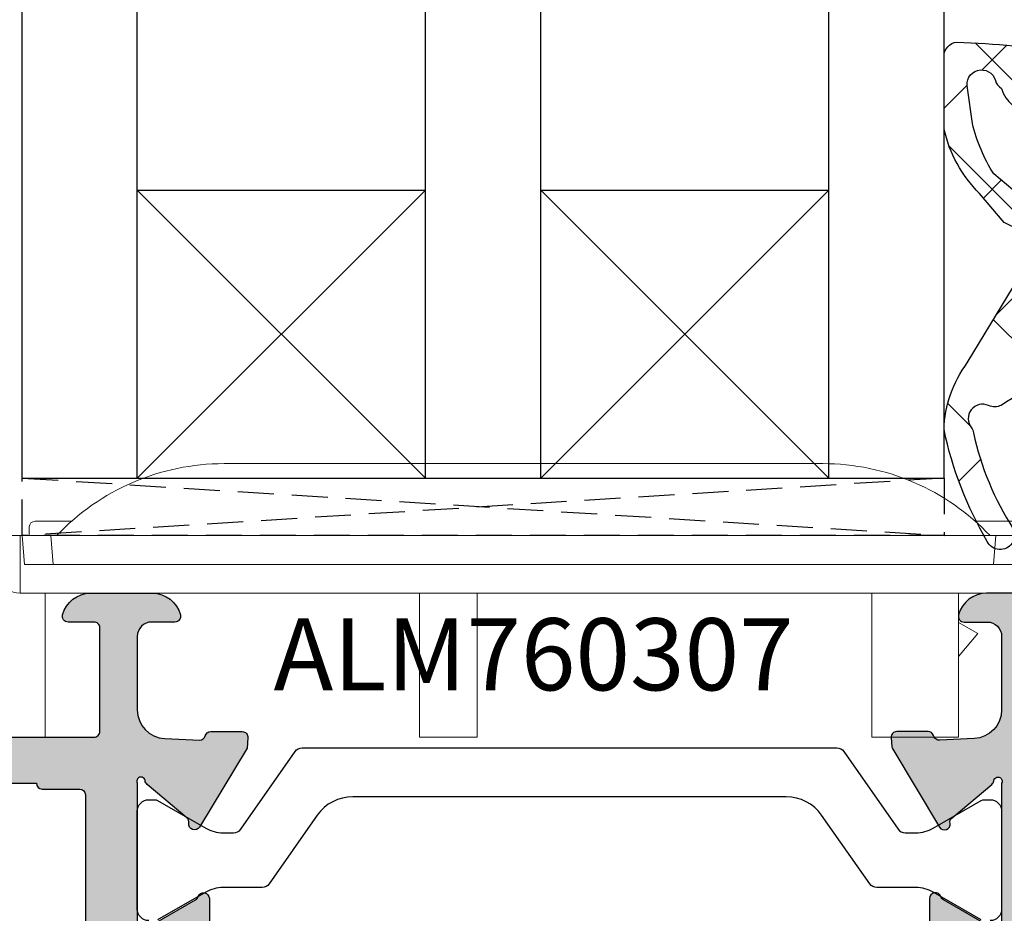
# Model space of a CAD drawing. Units: millimetres. Extents: x -5388011 to -5375109, y 3035108 to 3040822.
# Drawn here: x -5386415 to -5386381, y 3036402 to 3036433 of the extents above; entities that cross this region are included whole.
import ezdxf

# ---------------------------------------------------------------- set-up
doc = ezdxf.new("R2010")
doc.units = ezdxf.units.MM
doc.linetypes.add('HIDDEN', pattern=[0.375, 0.25, -0.125])
doc.layers.add('!СК-размеры', color=3, linetype='Continuous', lineweight=15)
for name, color, linetype in [('AL_CONT', 50, 'Continuous'), ('DIM_1', 252, 'Continuous'), ('DIM_2', 253, 'Continuous'), ('GL_CONT', 90, 'Continuous'), ('GM_CONT', 241, 'Continuous'), ('GM_HATCH', 244, 'Continuous'), ('PL_CONT', 210, 'Continuous'), ('PL_EDGE', 201, 'Continuous'), ('PL_TEXT', 220, 'Continuous')]:
    doc.layers.add(name, color=color, linetype=linetype)
doc.styles.add('ARIAL', font='arial.ttf')
doc.styles.add('TEXT', font='arial.ttf')
doc.dimstyles.new('MBP_DIM2', dxfattribs={"dimscale": 0, "dimtxt": 3, "dimasz": 3, "dimexe": 1, "dimexo": 0, "dimgap": 0.5, "dimtad": 0, "dimdec": 1, "dimlfac": -1, "dimzin": 9, "dimdsep": 46, "dimtxsty": 'ARIAL', "dimcen": -1, "dimclrd": 256, "dimclre": 256, "dimclrt": 80, "dimadec": 0, "dimazin": 0, "dimtfac": 0.7, "dimtdec": 1, "dimtmove": 1, "dimatfit": 2, "dimfxl": 1, "dimtolj": 1, "dimtzin": 9, "dimarcsym": 0})

# ---------------------------------------------------------------- blocks, each defined once
blk = doc.blocks.new('A$C5A332637')
at = {"layer": 'GM_HATCH'}
h = blk.add_hatch(dxfattribs=at)
h.set_pattern_fill('ANSI37', color=256, style=0)
h.set_pattern_definition([(45, (59.99999839534916, -57.65670118308172), (-2.245064030267288, 2.245064030267288), []), (135, (59.99999839534916, -57.65670118308172), (-2.245064030267288, -2.245064030267288), [])])
edge = h.paths.add_edge_path()
edge.add_line((-1.499712555868506, 1.999317919589238), (-1.439638307212043, 0.6301486664396307))
edge.add_arc((-1.139926532129131, 0.6432989469182431), 0.3000001299999988, 182.5123224663066, 278.3908386199996)
edge.add_line((-1.096149059429614, 0.3465101147764997), (-0.3437762398244431, 0.4574866519018101))
edge.add_arc((-0.2999998121291014, 0.16069778691827), 0.3000000099999723, 7.629995423030778e-06, 98.39064026000278, ccw=False)
edge.add_line((1.978708681349417e-07, 0.1606978268688337), (-2.482129126235577e-06, -2.015823523081771))
edge.add_arc((-0.300002672129132, -2.015823523081764), 0.3000001900000058, 289.9999487123255, 359.99999999999864, ccw=False)
edge.add_line((-0.1973968164943969, -2.297731579705733), (-1.202607744271994, -2.663597283983187))
edge.add_arc((-1.100001986702978, -2.945505174106344), 0.3000000000000034, 109.999941988633, 224.0723488798058)
edge.add_line((-1.31554060583931, -3.15417501778483), (-0.2293360212697166, -4.276134147722033))
edge.add_arc((14.64445827004182, 6.479615242569622), 18.35526904098687, 215.8719786003607, 238.3735830257338)
edge.add_arc((5.243658555437108, -8.702764184229125), 0.5000000000000072, 243.3448654315159, 294.706069069717)
edge.add_arc((5.661621860848719, -9.611228093985225), 0.4999999999999616, -39.595829105164626, 114.70606906971511, ccw=False)
edge.add_arc((6.278069574891795, -10.12112241230133), 0.3000000000000187, 140.4041708948458, 175.7674121611429)
edge.add_arc((-4.086444130702397, -7.899191957980797), 10.30291110763713, 327.4752969716035, 347.67179177848413, ccw=False)
edge.add_arc((5.050541266088295, -13.65666214308177), 0.5000000000000037, 154.1543458216825, 334.1684339402819)
edge.add_arc((-5.548833810434594, -7.379497470425598), 12.81697905600918, 329.5522849231188, 348.259374692599)
edge.add_arc((2.887128044584394, -10.12424865346917), 4.115142555168918, 1.904096136741021, 36.58007514136074)
edge.add_line((6.191689433893536, -7.67184732545423), (4.386447646396938, -4.693079241082238))
edge.add_line((4.386447646396938, -4.693079241082238), (4.38644711042523, -4.693079582975308))
edge.add_arc((4.043956496396923, -5.057359941082261), 0.5000000000000167, 46.76586914000032, 104.6929931599982)
edge.add_line((3.917136669814234, -4.573710551973214), (3.917134828660728, -4.573710414888801))
edge.add_arc((3.790313456396923, -4.090061431082226), 0.5000000000000068, 149.8279918141011, 284.6931762700023, ccw=False)
edge.add_line((3.358053231969969, -3.838762608207212), (3.540187305188063, -3.523297070829976))
edge.add_arc((3.799994940483451, -3.673297046304036), 0.3, 115.71893907594361, 150.0000054087436, ccw=False)
edge.add_line((3.669807867120888, -3.403016958378025), (4.848659688905521, -2.835193890892974))
edge.add_arc((4.632816056397516, -2.384182221082945), 0.4999999999990812, 295.5746859611638, 304.6502042344226)
edge.add_line((4.917098447939345, -2.795501466752704), (5.770777429109152, -1.790456973157582))
edge.add_arc((2.564418177166949, 1.424229485781801), 4.540368782577423, 314.9256953508703, 347.6664574675912)
edge.add_line((6.999998395349245, 0.4543960929387296), (6.999998395349245, 2.966844340215069))
edge.add_arc((6.499998395349245, 2.966844340215061), 0.5, 8.142219984546603e-13, 83.47526738661722)
edge.add_arc((7.991716552338616, -33.22003408832965), 36.71169267005786, 92.24001608862889, 104.6324045681592)
edge.add_arc((-1.200000910660641, 2.012468194369411), 0.3000000000000004, 105.9155994432482, 182.5123224663091)
edge = h.paths.add_edge_path(flags=16)
edge.add_line((3.199996686396965, 0.2042335881393242), (3.199996686396936, -1.149989411236042))
edge.add_arc((3.999995926396949, -1.148879456545828), 0.8000000100000073, 180.0794946735109, 299.4184447030144)
edge.add_line((4.392943283323156, -1.845724052337978), (5.2717561669727, -1.113442842196712))
edge.add_arc((0.4405958761077144, 1.965583414407668), 5.728918959532403, 327.4895600580752, 346.6206135728148)
edge.add_line((6.014027347754968, 0.6399235501356344), (6.18198197773183, 1.868402507612977))
edge.add_arc((5.699019997177402, 1.997812526465104), 0.4999992276397673, 344.999917406642, 524.0065924579235)
edge.add_arc((4.737727335206159, 2.273339064788331), 0.4999999999999993, 302.4618534601187, 344.00659245792303, ccw=False)
edge.add_arc((3.850021767520374, 2.203610306195266), 1.208517684297548, 276.5742241004961, 343.0590182484206, ccw=False)
edge.add_arc((3.99999592639697, 0.2031236334513196), 0.80000001, 90.83158230817517, 179.9205053266473)
at = {"layer": 'GM_CONT'}
for points in [[(-1.499712555868506, 1.999317919589238), (-1.439638307212043, 0.6301486664396307, 0.444593686160705), (-1.096149059429614, 0.3465101147764997), (-0.3437762398244431, 0.4574866519018101, -0.4577863065395868), (1.978708681349417e-07, 0.1606978268688337), (-2.482129126235577e-06, -2.015823523081771, -0.3152990349108717), (-0.1973968164943969, -2.297731579705733), (-1.202607744271994, -2.663597283983187, 0.5433648423192069), (-1.31554060583931, -3.15417501778483), (-0.2293360212697166, -4.276134147722033, 0.09849847189835047), (5.019348901979846, -9.149625660937389, 0.2279342344743467), (5.452640208142931, -9.156996139107193, -0.7975889198527992), (6.046901682125601, -9.929912042932798, 0.1555376041281058), (5.978887776716313, -10.09898078543025, -0.08835266142287522), (4.600555422768231, -13.43868796843822, 1.000122949585482), (5.500580692178922, -13.87452566679335, 0.08180684177751515), (6.999998395349287, -9.98751633409573, 0.1524677339118891), (6.191689433893536, -7.67184732545423), (4.386447646396938, -4.693079241082238), (4.38644711042523, -4.693079582975308, 0.2582783632206113), (3.917136669814234, -4.573710551973214), (3.917134828660728, -4.573710414888801, -0.6673280994426387), (3.358053231969969, -3.838762608207212), (3.540187305188063, -3.523297070829976, -0.1507050070557175), (3.669807867120888, -3.403016958378025), (4.848659688905521, -2.835193890892974, 0.03962013059039265), (4.917098447939345, -2.795501466752704), (5.770777429109152, -1.790456973157582, 0.1438383698043266), (6.999998395349245, 0.4543960929387296), (6.999998395349245, 2.966844340215069, 0.3812393863006343), (6.556814442316998, 3.463605788806802, 0.05412475521102558), (-1.282267226802894, 2.30096819996453, 0.3472426266678265)], [(3.199996686396965, 0.2042335881393242), (3.199996686396936, -1.149989411236042, 0.5735108195212022), (4.392943283323156, -1.845724052337978), (5.2717561669727, -1.113442842196712, 0.08366939671959334), (6.014027347754968, 0.6399235501356344), (6.18198197773183, 1.868402507612977, 0.9913689591434273), (5.218374037424176, 2.135575689223764, -0.183285111856439), (5.006096322133509, 1.851464572959792, -0.2985158572974491), (3.988385254473521, 1.003039384201038, 0.4095638133990382)]]:
    blk.add_lwpolyline(points, format="xyb", close=True, dxfattribs=at)
blk = doc.blocks.new('770207')
at = {"color": 7, "ltscale": 0.6, "xscale": -1}
blk.add_blockref('A$C5A332637', (-1.699999999999818, -2.043298816918234), dxfattribs=at)
blk = doc.blocks.new('*D1563')
at = {"layer": 'Defpoints', "color": 0, "transparency": 16777216}
for p in [(-5386376.375979195, 3036455.607265721), (-5386383.375977392, 3036449.433245032), (-5386376.375979195, 3036429.174091916)]:
    blk.add_point(p, dxfattribs=at)
at = {"layer": 'DIM_1', "lineweight": -2, "transparency": 16777216}
for p, q in [((-5386383.375977392, 3036449.433245032), (-5386383.375977392, 3036456.607265721)), ((-5386376.375979195, 3036429.174091916), (-5386376.375979195, 3036456.607265721)), ((-5386386.375977392, 3036455.607265721), (-5386389.375977392, 3036455.607265721)), ((-5386383.375977392, 3036455.607265721), (-5386376.375979195, 3036455.607265721)), ((-5386373.375979195, 3036455.607265721), (-5386370.375979195, 3036455.607265721))]:
    blk.add_line(p, q, dxfattribs=at)
at = {"layer": 'DIM_1', "transparency": 16777216}
for points in [[(-5386386.375977392, 3036456.107265721), (-5386386.375977392, 3036455.107265721), (-5386383.375977392, 3036455.607265721)], [(-5386373.375979195, 3036456.107265721), (-5386373.375979195, 3036455.107265721), (-5386376.375979195, 3036455.607265721)]]:
    blk.add_solid(points, dxfattribs=at)
at = {"layer": 'DIM_1', "color": 80, "transparency": 16777216, "insert": (-5386379.697782512, 3036458.30279225), "char_height": 3, "attachment_point": 5, "style": 'ARIAL'}
blk.add_mtext('\\A1;7', dxfattribs=at)
blk = doc.blocks.new('ALM760307')
at = {"color": 6}
for p, q in [((-12.10115391708678, 7.271072247938719, 0.08748866352561704), (8.679896044253837, 7.271072247924167, 0.08748866352564547)), ((-18.66062893642811, 5.271072247938719, 0.08748866352563126), (-17.39265653921757, 5.271072247938719, 0.08748866352563126)), ((13.97139866638463, 5.271072247924167, 0.08748866352563126), (15.23937106359517, 5.271072247924167, 0.08748866352563126)), ((-18.86062893643975, 4.771072247938719, 0.08748866352563126), (-18.86062893643975, 5.071072247941629, 0.08748866352563126)), ((-20.31062893639319, 4.771072247953271, 0.08748866352563126), (16.88937106356025, 4.771072247924167, 0.08748866352563126)), ((-19.1797709679231, 4.771072247953271, 0.08748866352577336), (-19.1797709679231, 2.771072247764096, 0.08748866352577336)), ((-19.02314027294051, 3.771072247938719), (-19.11062893643975, 4.771072247938719, 0.08748866352581577)), ((-11.51062893640483, 4.771072247938719, 0.08748866352563126), (14.38937106356025, 4.771072247924167, 0.08748866352563126)), ((-19.1797709679231, 2.771072247749544, 0.08748866352577336), (16.88937106356025, 2.771072247938719, 0.08748866352563126)), ((-18.31062893639319, 2.771072247764096, 0.08748866352563126), (-18.31062893645139, -2.228927752061281, 0.08748866352563126)), ((-5.310628936416469, -2.228927751828451, 0.08748866352563126), (-5.310628936416469, 2.771072247836855, 0.08748866352571574)), ((-3.31062893641647, 2.771072247836855, 0.08748866352571574), (-3.31062893641647, -2.228927752294112, 0.08748866352563126)), ((10.38937106367666, 2.771072248113342, 0.08748866352563126), (10.38937106361846, -2.228927752046729, 0.08748866352563126)), ((13.38937106367666, 2.771072247924167, 0.08748866352563126), (13.38937106361846, -2.228927752075833, 0.08748866352563126)), ((14.0606507685734, 1.37107224810461, 0.08748866352563126), (13.38937106361846, 1.758635766469524, 0.08748866352563126)), ((13.38937106367666, 0.571072248116252, 0.08748866352563126), (14.0606507685734, 1.37107224810461, 0.08748866352563126)), ((-20.31062893639319, -2.228927752032178, 0.08748866352563126), (-18.31062893639319, -2.228927752061281, 0.08748866352563126)), ((-3.31062893641647, -2.228927752294112, 0.08748866352563126), (-5.310628936416469, -2.228927751828451, 0.08748866352563126)), ((10.38937106361846, -2.228927752046729, 0.08748866352563126), (13.38937106361846, -2.228927752075833, 0.08748866352563126))]:
    blk.add_line(p, q, dxfattribs=at)
at = {"color": 6, "extrusion": (1.997392647475923e-17, -0.08715574274765515, 0.9961946980917459)}
blk.add_line((-18.11443423834862, 4.771072247938719, 0.08748866352574339), (-18.02694557484938, 3.771072247938719), dxfattribs=at)
at = {"color": 6, "extrusion": (-3.064742661308183e-17, -0.08715574274765515, 0.9961946980917459)}
blk.add_line((14.69317636545748, 4.771072247924167, 0.08748866352574339), (14.60568770195823, 3.771072247924167), dxfattribs=at)
at = {"color": 6, "extrusion": (6.367906179067625e-16, -0.7071067811864392, -0.7071067811866559)}
blk.add_line((15.60188240004936, 3.771072247938719), (-19.02314027294051, 3.771072247938719), dxfattribs=at)
at = {"color": 6}
for centre, radius, start, end in [((-12.10115391708678, -0.7289277520612814, 0.08748866352561704), 8, 90, 136.5674634406071), ((8.679896044253837, -0.7289277520612814, 0.08748866352564547), 8, 43.43253655939292, 90), ((-18.66062893642811, 5.071072247941629, 0.08748866352563126), 0.2, 90, 180)]:
    blk.add_arc(centre, radius, start, end, dxfattribs=at)
blk.add_open_spline([(-20.61629151954548, 4.771072247938719, 0.08748866352563126), (-20.60105714196106, 4.752607475587865, 0.08748866352563126), (-20.56965135032078, 4.71454219907173, 0.08748866352563126), (-20.5489352128352, 4.626644943578867, 0.08748866352563126), (-20.51131608698051, 4.494627070715069, 0.08748866352563126), (-20.48523326695431, 4.327654261418502, 0.08748866352563126), (-20.44226187298773, 4.114395933182095, 0.08748866352563126), (-20.37210491637234, 3.845004345595953, 0.08748866352563126), (-20.21621380007127, 3.55984201010142, 0.08748866352563126), (-19.95459654857405, 3.192842321615899, 0.08748866352563126), (-19.72656479547732, 2.928033777498058, 0.08748866352563126), (-19.38580879283836, 2.789302277291426, 0.08748866352563126), (-19.1797709679231, 2.771072247764096, 0.08748866352577336)], degree=3, knots=[0, 0, 0, 0, 0.07085590621026858, 0.1460700199073971, 0.2659788905802574, 0.4848044866224345, 0.6509181458104311, 0.9193909364992889, 1.316049784224308, 1.616375063774604, 2.271248408314091, 2.381628617528596, 2.381628617528596, 2.381628617528596, 2.381628617528596], dxfattribs=at)
blk = doc.blocks.new('ALM260302')
at = {"layer": 'DIM_2'}
h = blk.add_hatch(color=256, dxfattribs=at)
edge = h.paths.add_edge_path()
edge.add_line((-14.70488213165663, 5.53266456592246), (-14.70488218026003, -6.76783266919665))
edge.add_line((-14.70488218026003, -6.76783266919665), (-14.70488218026003, -7.068645756575279))
edge.add_arc((-13.70488218026003, -7.068645756313344), 1, 180.0000000150077, 240.0000000156593)
edge.add_line((-14.2048821800272, -7.934671160241123), (-12.70488217979437, -8.800696563732345))
edge.add_arc((-13.20488217961974, -9.66672196755826), 0.9999999999486084, 9.171401416097069e-09, 60.0000000098529, ccw=False)
edge.add_line((-12.20488217967795, -9.666721967398189), (-12.20488217932871, -11.16783266729908))
edge.add_arc((-12.40488217928214, -11.16783266731363), 0.1999999999534339, -161.40962210757482, 4.168782652413938e-09, ccw=False)
edge.add_arc((-12.78401096398011, -11.29535272296926), 0.1999999999698004, 18.59037791354654, 60.00000002307343)
edge.add_line((-12.6840109640616, -11.12214764219243), (-14.40488217957318, -10.12860218319111))
edge.add_arc((-14.5048821795499, -10.30180726399703), 0.200000000030829, 60.00000001280106, 180.0000000125065)
edge.add_line((-14.70488217956154, -10.30180726404069), (-14.7048821785138, -15.16783266770653))
edge.add_arc((-14.57856791623635, -15.23977565606765), 0.1453653549819323, 150.3360841583426, 352.0376182271402)
edge.add_arc((-14.23591452394612, -15.28277021557733), 0.1999999999440987, 130.0000107589639, 173.4372877111193, ccw=False)
edge.add_line((-14.36447207460878, -15.12956135114655), (-12.98215559736127, -13.96965966292191))
edge.add_arc((-13.11071314808214, -13.81645079841837), 0.2000000000245332, 310.0000107583396, 369.999972140652)
edge.add_arc((-12.71679001307348, -13.74699171897373), 0.2000000000001382, 109.99999999891281, 189.9999721160191, ccw=False)
edge.add_arc((-12.71679001313169, -13.74699171888642), 0.1999999998871002, 30.218757230943993, 109.99999999179809, ccw=False)
edge.add_line((-12.54396799736423, -13.64633114653407), (-10.8974867144716, -16.39151928381762))
edge.add_line((-10.8974867144716, -16.39151928381762), (-10.86640397668816, -16.74679660098627))
edge.add_arc((-11.06564291630639, -16.7642277496343), 0.2000000000084621, -89.99948673529627, 5.00000002811322, ccw=False)
edge.add_line((-11.06564112467458, -16.96422774961684), (-12.1526683299453, -16.96423748717643))
edge.add_arc((-12.15266833000351, -16.76423748716479), 0.2000000000116415, 194.4760824074341, 270.00000001667524, ccw=False)
edge.add_arc((-12.53996917867335, -16.86422774994571), 0.2000000000731115, 14.47606097962134, 89.999914222429)
edge.add_line((-12.53996887925314, -16.66422774991952), (-13.75268385285744, -16.72226390097057))
edge.add_arc((-13.70488217798993, -17.72112074747565), 0.9999999999651038, 92.73987833704884, 180.0000000150077)
edge.add_line((-14.70488217793172, -17.72112074773759), (-14.70488217746606, -20.26783266779967))
edge.add_arc((-14.20488217746606, -20.26783266768325), 0.5, 180.0000000133402, 270.0000000133402)
edge.add_line((-14.20488217734965, -20.76783266768325), (-13.40488217730308, -20.76783266750863))
edge.add_arc((-13.40488217730308, -20.96783266747661), 0.1999999999679858, -14.477512178592178, 90, ccw=False)
edge.add_arc((-14.17947884654859, -20.7678326676978), 0.9999999999430293, 270.000005692936, 345.5224878278661, ccw=False)
edge.add_line((-14.17947874718811, -21.76783266768325), (-16.33031448989641, -21.76783288142178))
edge.add_arc((-16.33031458931509, -20.76783288137813), 1.000000000043661, 194.4774973912014, 270.00000569627105, ccw=False)
edge.add_arc((-17.10491146525601, -20.96783272140601), 0.1999998398604239, 90, 194.4774973894168, ccw=False)
edge.add_line((-17.10491146525601, -20.7678328815382), (-16.20490510039963, -20.76783288142178))
edge.add_arc((-16.20490510045784, -20.56783288139559), 0.2000000000261934, 270.0000000166752, 360.0000000125065)
edge.add_line((-16.00490510038799, -20.56783288135193), (-16.00490510120289, -16.96783288131701))
edge.add_arc((-16.20490510121454, -16.96783288137522), 0.2000000000116415, 1.667526652738082e-08, 90.00000001667527)
edge.add_line((-16.20490510127274, -16.76783288136357), (-19.9220685933833, -16.76783288223669))
edge.add_arc((-19.92206859344151, -16.56783288219594), 0.2000000000407454, 225.000000029478, 270.00000001667524, ccw=False)
edge.add_line((-20.06348994962173, -16.70925423852168), (-20.20491130597657, -16.56783288228326))
edge.add_line((-20.20491130597657, -16.56783288228326), (-20.34633266233141, -16.70925423857989))
edge.add_arc((-20.48775401851162, -16.56783288245788), 0.1999999998781001, 270.00000001667524, 315.0000000117912, ccw=False)
edge.add_line((-20.48775401845342, -16.7678328823531), (-22.70491130597657, -16.76783288281877))
edge.add_line((-22.70491130597657, -16.76783288281877), (-22.70491130586015, -17.16783288272563))
edge.add_arc((-23.10491130588343, -17.16783288278384), 0.4000000000232831, -89.9999999833247, 8.337622148246737e-09, ccw=False)
edge.add_arc((-23.10491130588343, -17.16783288278384), 0.4000000000232831, 180.0000000166753, 270.00000001667524, ccw=False)
edge.add_line((-23.50491130590672, -17.16783288290026), (-23.50491130596492, -16.76783288293518))
edge.add_line((-23.50491130596492, -16.76783288293518), (-25.00491130602313, -16.76783288322622))
edge.add_arc((-25.00491130602313, -16.96783288320876), 0.1999999999825377, 90, 180.0000000083377)
edge.add_line((-25.20491130597657, -16.96783288323786), (-25.20491130294977, -31.06783288315637))
edge.add_arc((-25.00491130293813, -31.06783288312727), 0.2000000000116415, 180.0000000083377, 270.0000000166752)
edge.add_line((-25.00491130287992, -31.26783288316801), (-23.50491130287992, -31.26783288287697))
edge.add_line((-23.50491130287992, -31.26783288287697), (-23.50491130299633, -30.66783288266743))
edge.add_arc((-23.10491130303126, -30.66783288258011), 0.3999999999650754, 1.2506518487498397e-08, 180.0000000125064, ccw=False)
edge.add_line((-22.70491130306618, -30.6678328824928), (-22.70491130236769, -33.19323608931154))
edge.add_arc((-23.70491146261338, -33.19323608954437), 1.00000016024569, -75.52247891828199, 1.3340184068511007e-08, ccw=False)
edge.add_arc((-23.50491130223963, -33.96783288291772), 0.1999999999828853, 180.0000000083376, 284.4775210703765, ccw=False)
edge.add_line((-23.70491130225128, -33.96783288294682), (-23.70491130254231, -32.66783288278384))
edge.add_arc((-23.90491130249575, -32.66783288281295), 0.1999999999534339, 8.337633266116979e-09, 90.00000001667527)
edge.add_line((-23.90491130255396, -32.46783288283041), (-25.00491130264709, -32.46783288306324))
edge.add_arc((-25.00491130253067, -32.96783288306324), 0.5, 90.00000001334021, 180.0000000133402)
edge.add_line((-25.50491130253067, -32.96783288317965), (-25.50491130148293, -38.06479443330318))
edge.add_arc((-25.00491130148293, -38.06479443317221), 0.5, 180.0000000150077, 270.0000000133402)
edge.add_line((-25.00491130136652, -38.56479443318676), (-23.90491130127339, -38.56479443301214))
edge.add_arc((-23.90491130133159, -38.36479443314602), 0.1999999998661224, 270.0000000166752, 360.0000000083376)
edge.add_line((-23.70491130143637, -38.36479443311691), (-23.70491130155278, -37.56783300690586))
edge.add_arc((-23.50491146172862, -37.5678330068622), 0.1999998398241587, 75.52250263180758, 180.0000000125064, ccw=False)
edge.add_arc((-23.70491130143637, -38.34242988289043), 1.00000000000369, 1.2506518487498397e-08, 75.52250263205451, ccw=False)
edge.add_line((-22.70491130143637, -38.34242988267215), (-22.70491130108712, -39.76783288270235))
edge.add_line((-22.70491130108712, -39.76783288270235), (-26.70491130108712, -39.76783288357547))
edge.add_line((-26.70491130108712, -39.76783288357547), (-26.70491130911978, -6.767832672165241))
edge.add_line((-26.70491130911978, -6.767832672165241), (-26.70491130970186, -0.7678326682071202))
edge.add_line((-26.70491130970186, -0.7678326682071202), (-26.70491131040035, 5.232167333597317))
edge.add_line((-26.70491131040035, 5.232167333597317), (-26.7049113092944, 38.23216754500754))
edge.add_line((-26.7049113092944, 38.23216754500754), (-22.70491130935261, 38.23216754500754))
edge.add_line((-22.70491130935261, 38.23216754500754), (-22.70491130935261, 36.80676454497734))
edge.add_arc((-23.70491130935261, 36.80676454496279), 1, -75.52250261830409, 8.33779267850332e-10, ccw=False)
edge.add_arc((-23.50491146947024, 36.03216766897822), 0.199999839856786, 180, 284.47749738538033, ccw=False)
edge.add_line((-23.7049113092944, 36.03216766897822), (-23.70491130935261, 36.82912909518927))
edge.add_arc((-23.90491130930604, 36.82912909516017), 0.1999999999534339, 8.337633266116979e-09, 90)
edge.add_line((-23.90491130930604, 37.0291290950845), (-25.00491130939918, 37.02912909502629))
edge.add_arc((-25.00491130939918, 36.52912909501174), 0.5000000000145519, 90, 179.9999999983325)
edge.add_line((-25.50491130939918, 36.52912909502629), (-25.50491130934097, 31.43216754490277))
edge.add_arc((-25.00491130934097, 31.43216754490277), 0.5, 180, 270)
edge.add_line((-25.00491130934097, 30.93216754490277), (-23.90491130924784, 30.93216754490277))
edge.add_arc((-23.90491130924784, 31.1321675448562), 0.1999999999534339, 270, 360)
edge.add_line((-23.7049113092944, 31.1321675448562), (-23.7049113092944, 32.43216754501918))
edge.add_arc((-23.50491130928276, 32.43216754500463), 0.2000000000116415, 75.52247891660443, 179.9999999958312, ccw=False)
edge.add_arc((-23.70491146942368, 31.65757075168949), 1.000000160208748, -4.168782652413938e-09, 75.52247892776097, ccw=False)
edge.add_line((-22.70491130923619, 31.65757075161673), (-22.70491130935261, 29.13216754479799))
edge.add_arc((-23.10491130931769, 29.13216754479799), 0.3999999999650754, -180, 0, ccw=False)
edge.add_line((-23.50491130928276, 29.13216754479799), (-23.50491130934097, 29.73216754500754))
edge.add_line((-23.50491130934097, 29.73216754500754), (-25.00491130928276, 29.73216754500754))
edge.add_arc((-25.00491130928276, 29.53216754493769), 0.2000000000698492, 90, 180)
edge.add_line((-25.20491130935261, 29.53216754493769), (-25.20491130935261, 15.43216754501918))
edge.add_arc((-25.00491130939918, 15.43216754501918), 0.1999999999534339, 180, 270)
edge.add_line((-25.00491130939918, 15.23216754506575), (-23.50491130934097, 15.23216754506575))
edge.add_line((-23.50491130934097, 15.23216754506575), (-23.50491130934097, 15.63216754503082))
edge.add_arc((-23.10491130931769, 15.63216754503082), 0.4000000000232831, 90, 180, ccw=False)
edge.add_arc((-23.10491130937589, 15.63216754503082), 0.4000000000232831, 0, 89.99999999166238, ccw=False)
edge.add_line((-22.70491130935261, 15.63216754503082), (-22.70491130935261, 15.23216754512396))
edge.add_line((-22.70491130935261, 15.23216754512396), (-20.48775402182946, 15.23216754512396))
edge.add_arc((-20.48775402182946, 15.03216754525783), 0.1999999998661224, 45.00000000589557, 90, ccw=False)
edge.add_line((-20.34633266570745, 15.17358890140895), (-20.20491130935261, 15.03216754511232))
edge.add_line((-20.20491130935261, 15.03216754511232), (-20.06348995299777, 15.17358890140895))
edge.add_arc((-19.92206859681755, 15.03216754508321), 0.2000000000221567, 89.99999998332481, 134.999999970522, ccw=False)
edge.add_line((-19.92206859675935, 15.23216754512396), (-16.20490510063246, 15.23216754506575))
edge.add_arc((-16.20490510063246, 15.43216754507739), 0.2000000000116415, 270, 360)
edge.add_line((-16.00490510062082, 15.43216754507739), (-16.00490510062082, 19.03216754511232))
edge.add_arc((-16.20490510063246, 19.03216754512687), 0.2000000000116415, 359.9999999958312, 450)
edge.add_line((-16.20490510063246, 19.23216754512396), (-17.10491146944696, 19.23216754500754))
edge.add_arc((-17.10491146950517, 19.43216738490446), 0.1999998398969183, 165.5225026186561, 270.00000001667524, ccw=False)
edge.add_arc((-16.33031459350605, 19.2321675450803), 1.000000000001438, 89.99999432040431, 165.522502622549, ccw=False)
edge.add_line((-16.3303144943784, 20.23216754506575), (-14.1794787516701, 20.23216733179288))
edge.add_arc((-14.17947885085596, 19.23216733177833), 1.000000000014557, 14.477512185831301, 89.9999943170692, ccw=False)
edge.add_arc((-13.40488218155224, 19.43216733178997), 0.2000000000017026, -90, 14.477512186665024, ccw=False)
edge.add_line((-13.40488218155224, 19.23216733179288), (-14.2048821815406, 19.23216733179288))
edge.add_arc((-14.2048821815406, 18.73216733179288), 0.5, 90, 180)
edge.add_line((-14.7048821815406, 18.73216733179288), (-14.7048821815406, 16.1854554117308))
edge.add_arc((-13.7048821815988, 16.1854554117017), 0.9999999999417923, 179.9999999983325, 267.2601216762761)
edge.add_line((-13.75268385623349, 15.18659856519662), (-12.53996888257097, 15.12856241437839))
edge.add_arc((-12.53996918204939, 15.32856241434638), 0.19999999996821, 270.0000857942463, 345.523939048502)
edge.add_arc((-12.15266833337955, 15.22857215165277), 0.2000000000297484, 89.99999998332481, 165.5239175886614, ccw=False)
edge.add_line((-12.15266833332134, 15.42857215169352), (-11.06564112810884, 15.42856241436675))
edge.add_arc((-11.06564291968243, 15.22856241438421), 0.1999999999905621, -5.000000011501413, 89.99948675197152, ccw=False)
edge.add_line((-10.86640398006421, 15.21113126579439), (-10.89748671778943, 14.85585394862574))
edge.add_line((-10.89748671778943, 14.85585394862574), (-12.54396800004179, 12.11066581099294))
edge.add_arc((-12.71679001580924, 12.21132638334529), 0.1999999999005715, 249.99999999823558, 329.781242769056, ccw=False)
edge.add_arc((-12.71679001580924, 12.2113263833744), 0.1999999999890543, 170.0000278839809, 250.0000000010872, ccw=False)
edge.add_arc((-13.1107131508179, 12.28078546274628), 0.2000000000026651, 350.0000278798753, 409.9999892571141)
edge.add_line((-12.98215560015524, 12.43399432726437), (-14.36447207763558, 13.59389601519797))
edge.add_arc((-14.23591452697292, 13.74710487962875), 0.199999999931381, 186.5627122888807, 229.9999892410361, ccw=False)
edge.add_arc((-14.57856791926315, 13.70411032008997), 0.1453653550376673, 7.962381784220431, 209.6639158516253)
edge.add_line((-14.7048821815406, 13.63216733169975), (-14.7048821815406, 8.766141928033903))
edge.add_arc((-14.50488218158716, 8.766141928019351), 0.1999999999534339, 179.9999999958312, 300.000000005809)
edge.add_line((-14.40488218155224, 8.592936847242527), (-12.68401096627349, 9.586482306593098))
edge.add_arc((-12.78401096625021, 9.759687387399026), 0.200000000030829, 299.999999987199, 341.4096220996722)
edge.add_arc((-12.40488218149403, 9.632167331801611), 0.199999999997136, 4.168782652413938e-09, 161.4096221154773, ccw=False)
edge.add_line((-12.2048821815406, 9.632167331816163), (-12.2048821815406, 8.131056631915271))
edge.add_arc((-13.2048821815406, 8.131056631915271), 1, -59.999999999937586, 0, ccw=False)
edge.add_line((-12.7048821815406, 7.265031228133012), (-14.2048821815406, 6.399005824350752))
edge.add_arc((-13.7048821815406, 5.532980420568492), 0.999999999998113, 120.0000000000624, 180)
edge.add_arc((-13.7049199816538, 5.532980420568492), 0.9999621998867951, 180, 180.0180978225579)
edge = h.paths.add_edge_path(flags=16)
edge.add_line((-25.10491130931769, 5.23216733353911), (-25.10491130931769, 11.73216733173467))
edge.add_arc((-25.10491130937589, 11.93216733174631), 0.2000000000116415, 270.0000000166752, 360)
edge.add_line((-24.90491130930604, 11.93216733174631), (-24.90491130924784, 13.23216733185109))
edge.add_arc((-24.7049113092944, 13.23216733185109), 0.1999999999534339, 90, 180, ccw=False)
edge.add_line((-24.7049113092944, 13.43216733180452), (-23.40491130930604, 13.43216733174631))
edge.add_arc((-23.40491130924784, 13.63216733175796), 0.2000000000116415, 269.9999999833247, 360.0000000166753)
edge.add_line((-23.2049113092944, 13.63216733181616), (-18.20491130923619, 13.63216733181616))
edge.add_arc((-18.00491130928276, 13.63216733175796), 0.1999999999534339, 179.9999999833247, 270)
edge.add_line((-18.00491130928276, 13.43216733180452), (-16.70491130935261, 13.43216733186273))
edge.add_arc((-16.7049113092944, 13.23216733185109), 0.2000000000116415, 0, 90.0000000166753, ccw=False)
edge.add_line((-16.50491130934097, 13.23216733185109), (-16.50491130928276, 7.632167331757955))
edge.add_arc((-16.30491130932933, 7.632167331757955), 0.1999999999534339, 180, 270)
edge.add_line((-16.30491130932933, 7.432167331804521), (-16.30491130932933, 5.232167333248071))
edge.add_line((-16.30491130932933, 5.232167333248071), (-16.30491130804876, -6.767832669662312))
edge.add_line((-16.30491130804876, -6.767832669662312), (-16.30491130804876, -8.967832668218762))
edge.add_arc((-16.30491130804876, -9.167832668172196), 0.1999999999534339, 90, 180)
edge.add_line((-16.50491130800219, -9.167832668172196), (-16.50491130800219, -14.76783266826533))
edge.add_arc((-16.70491130801383, -14.76783266823622), 0.2000000000116415, 269.99999998332476, 359.9999999916624, ccw=False)
edge.add_line((-16.70491130807204, -14.96783266827697), (-18.00491130800219, -14.96783266821876))
edge.add_arc((-18.00491130800219, -15.1678326681722), 0.1999999999534339, 90, 180.0000000166753)
edge.add_line((-18.20491130795563, -15.1678326682304), (-23.20491130795563, -15.1678326682304))
edge.add_arc((-23.40491130796727, -15.1678326682013), 0.2000000000116415, 359.9999999916624, 450.0000000166752)
edge.add_line((-23.40491130802548, -14.96783266816055), (-24.70491130795563, -14.96783266821876))
edge.add_arc((-24.70491130795563, -14.76783266826533), 0.1999999999534339, 180, 270, ccw=False)
edge.add_line((-24.90491130790906, -14.76783266826533), (-24.90491130802548, -13.46783266816055))
edge.add_arc((-25.10491130803712, -13.46783266813145), 0.2000000000116415, 359.9999999916624, 449.9999999833247)
edge.add_line((-25.10491130797891, -13.26783266814891), (-25.10491130797891, -6.76783266995335))
edge.add_line((-25.10491130797891, -6.76783266995335), (-25.10491130931769, 5.23216733353911))
h = blk.add_hatch(color=256, dxfattribs=at)
edge = h.paths.add_edge_path()
edge.add_line((15.29508819250623, 5.532980578544084), (15.29508819390321, -6.767832510813605))
edge.add_line((15.29508819390321, -6.767832510813605), (15.29508819390321, -7.068645599007141))
edge.add_arc((14.29508819390321, -7.068645599007141), 1, -59.999999999937586, 0, ccw=False)
edge.add_line((14.79508819390321, -7.934671002789401), (13.29508819390321, -8.80069640657166))
edge.add_arc((13.79508819390321, -9.66672181035392), 0.999999999998113, 120.0000000000624, 180)
edge.add_line((12.79508819390321, -9.66672181035392), (12.79508819390321, -11.16783251025481))
edge.add_arc((12.99508819385665, -11.16783251024026), 0.1999999999534339, 180.0000000041688, 341.4096221101612)
edge.add_arc((13.37421697849641, -11.29535256579402), 0.1999999999466046, 120.0000000017898, 161.4096221062099, ccw=False)
edge.add_line((13.27421697851969, -11.12214748508995), (14.99508819385665, -10.12860202568118))
edge.add_arc((15.09508819389157, -10.30180710647255), 0.2000000000473305, 0, 120.00000000372461, ccw=False)
edge.add_line((15.29508819390321, -10.30180710647255), (15.29508819390321, -15.16783251025481))
edge.add_arc((15.16877393156756, -15.23977549839765), 0.1453653549244829, -173.65871733681263, 29.663915755543712, ccw=False)
edge.add_arc((14.82612053933553, -15.28277005819837), 0.200000000041878, 7.740952071491797, 49.99998926515307)
edge.add_line((14.9546780899982, -15.12956119363662), (13.57236161251785, -13.96965950558661))
edge.add_arc((13.70091916318052, -13.81645064099575), 0.2000000000540026, 170.0000279032984, 229.9999892705124, ccw=False)
edge.add_arc((13.30699602817185, -13.74699156175484), 0.1999999999327072, 350.0000278975072, 430.0000000110536)
edge.add_arc((13.30699602811364, -13.74699156178394), 0.1999999999617056, 69.99999999823561, 148.3106308250098)
edge.add_line((13.13681430969154, -13.64192880579503), (11.51273629296338, -16.34976384422043))
edge.add_arc((11.68291801138548, -16.45482660042762), 0.2000000000673756, 148.3106307718005, 174.9999999691872)
edge.add_line((11.48367907170905, -16.43739545176504), (11.45660999236861, -16.74679644429125))
edge.add_arc((11.65584893198684, -16.76422759279376), 0.1999999999957793, 175.0000000134164, 270.0000000166752)
edge.add_line((11.65584893204505, -16.9642275928054), (12.74090080935275, -16.9642275928054))
edge.add_arc((12.74090080935275, -16.76422759285197), 0.1999999999534339, 270, 340.0000000666174)
edge.add_line((12.92883933353005, -16.83263162127696), (12.94223637058167, -16.79582356440369))
edge.add_arc((13.13017489487538, -16.86422759287234), 0.2000000000610959, 84.5202433483446, 160.0000000662717, ccw=False)
edge.add_line((13.14927370689111, -16.66514159284998), (14.3428898685961, -16.72226374363527))
edge.add_arc((14.29508819390321, -17.72112059016945), 0.9999999999858271, -3.335117071401328e-09, 87.26012167302463, ccw=False)
edge.add_line((15.29508819390321, -17.72112059022766), (15.29508819390321, -20.26783251023153))
edge.add_arc((14.79508819390321, -20.26783251023153), 0.5, -90, 0, ccw=False)
edge.add_line((14.79508819390321, -20.76783251023153), (13.99508819385665, -20.76783251023153))
edge.add_arc((13.99508819385665, -20.96783251022862), 0.1999999999970896, 90, 194.4775121866651)
edge.add_arc((14.76968486310216, -20.76783251023153), 1.000000000004875, 194.4775121858578, 270)
edge.add_line((14.76968486310216, -21.76783251023153), (18.29508819390321, -21.76783251023153))
edge.add_arc((18.29508819390321, -20.76783251023153), 1, 270, 360)
edge.add_line((19.29508819390321, -20.76783251023153), (19.29508819390321, -20.36783251026645))
edge.add_arc((19.09508819383336, -20.36783251026645), 0.2000000000698492, 0, 90)
edge.add_line((19.09508819383336, -20.1678325101966), (16.99508819385665, -20.16783251025481))
edge.add_arc((16.99508819385665, -19.96783251027227), 0.1999999999825377, 179.9999999916623, 270, ccw=False)
edge.add_line((16.79508819390321, -19.96783251024317), (16.79508819390321, -16.96783251024317))
edge.add_arc((16.99508819385665, -16.96783251021407), 0.1999999999534339, 90, 180.0000000083376, ccw=False)
edge.add_line((16.99508819385665, -16.76783251023153), (24.01224548142636, -16.76783251023153))
edge.add_arc((24.01224548142636, -16.56783251023444), 0.1999999999970896, 270, 315.0000000029478)
edge.add_line((24.15366683766479, -16.70925386645831), (24.29508819390321, -16.56783251021989))
edge.add_line((24.29508819390321, -16.56783251021989), (24.43650955014164, -16.70925386645831))
edge.add_arc((24.57793090638006, -16.56783251021989), 0.2000000000015772, 225, 270)
edge.add_line((24.57793090638006, -16.76783251023153), (31.59508819383336, -16.76783251023153))
edge.add_arc((31.59508819377515, -16.96783251021407), 0.1999999999825377, -8.337622148246737e-09, 89.99999998332481, ccw=False)
edge.add_line((31.7950881937868, -16.96783251024317), (31.7950881937868, -19.96783251024317))
edge.add_arc((31.59508819383336, -19.96783251027227), 0.1999999999534339, -90, 8.337622148246737e-09, ccw=False)
edge.add_line((31.59508819383336, -20.16783251025481), (29.49508819385665, -20.16783251025481))
edge.add_arc((29.49508819385665, -20.36783251023735), 0.1999999999825377, 90, 180.0000000083377)
edge.add_line((29.29508819390321, -20.36783251026645), (29.29508819390321, -20.76783251023153))
edge.add_arc((30.29508819390321, -20.76783251023153), 1, 180, 270)
edge.add_line((30.29508819390321, -21.76783251023153), (33.29508819390321, -21.76783251023153))
edge.add_line((33.29508819390321, -21.76783251023153), (33.29508819250623, 20.23216748976847))
edge.add_line((33.29508819250623, 20.23216748976847), (30.29508819250623, 20.23216748976847))
edge.add_arc((30.29508819250623, 19.23216748976847), 1, 90, 180)
edge.add_line((29.29508819250623, 19.23216748976847), (29.29508819250623, 18.8321674898034))
edge.add_arc((29.49508819251787, 18.8321674898325), 0.2000000000116415, 180.0000000083377, 270.0000000166752)
edge.add_line((29.49508819257608, 18.63216748979175), (31.59508819255279, 18.63216748979175))
edge.add_arc((31.59508819255279, 18.43216748980922), 0.1999999999825377, -8.337622148246737e-09, 90, ccw=False)
edge.add_line((31.79508819250623, 18.43216748978011), (31.79508819250623, 15.43216748978011))
edge.add_arc((31.59508819249459, 15.43216748975101), 0.2000000000116415, -89.9999999833247, 8.337622148246737e-09, ccw=False)
edge.add_line((31.59508819255279, 15.23216748976847), (24.57793090498308, 15.23216748976847))
edge.add_arc((24.57793090498308, 15.03216748975683), 0.2000000000116415, 90, 135)
edge.add_line((24.43650954874465, 15.17358884599525), (24.29508819250623, 15.03216748975683))
edge.add_line((24.29508819250623, 15.03216748975683), (24.15366683638422, 15.17358884599525))
edge.add_arc((24.01224548008759, 15.03216748964041), 0.2000000001250543, 45.0000000117912, 90.00000001667527)
edge.add_line((24.01224548002938, 15.23216748976847), (16.99508819257608, 15.23216748976847))
edge.add_arc((16.99508819251787, 15.43216748980922), 0.2000000000407454, 180.0000000083376, 270.00000001667524, ccw=False)
edge.add_line((16.79508819250623, 15.43216748978011), (16.79508819250623, 18.43216748978011))
edge.add_arc((16.99508819251787, 18.43216748975101), 0.2000000000116415, 89.99999998332481, 179.9999999916623, ccw=False)
edge.add_line((16.99508819257608, 18.63216748979175), (19.09508819255279, 18.63216748973355))
edge.add_arc((19.09508819249459, 18.83216748974519), 0.2000000000116415, 270.0000000166752, 360.0000000166753)
edge.add_line((19.29508819250623, 18.8321674898034), (19.29508819250623, 19.23216748976847))
edge.add_arc((18.29508819250623, 19.23216748976847), 1, 0, 90)
edge.add_line((18.29508819250623, 20.23216748976847), (14.76968486182159, 20.23216748976847))
edge.add_arc((14.76968486182159, 19.23216748976847), 1, 90, 165.5224878141422)
edge.add_arc((13.99508819257608, 19.43216748976556), 0.2000000000017026, 165.5224878133349, 270)
edge.add_line((13.99508819257608, 19.23216748976847), (14.79508819250623, 19.23216748976847))
edge.add_arc((14.79508819250623, 18.73216748976847), 0.5, 0, 90, ccw=False)
edge.add_line((15.29508819250623, 18.73216748976847), (15.29508819262264, 16.1854555697646))
edge.add_arc((14.29508819256444, 16.1854555697646), 1.000000000058208, -87.26012167651533, 0, ccw=False)
edge.add_line((14.34288986719912, 15.18659872317221), (13.14927370561054, 15.12947657238692))
edge.add_arc((13.13017489359481, 15.32856257240928), 0.20000000006329, 199.9999999337283, 275.4797566516554, ccw=False)
edge.add_line((12.9422363693011, 15.26015854394063), (12.92883933224948, 15.2969666008139))
edge.add_arc((12.74090080807218, 15.22856257238891), 0.1999999999367702, 19.99999993338262, 90)
edge.add_line((12.74090080807218, 15.42856257234234), (11.65584893064806, 15.42856257234234))
edge.add_arc((11.65584893064806, 15.22856257238891), 0.1999999999534339, 90, 185.0000000046488)
edge.add_line((11.45660999108804, 15.21113142382819), (11.48367907042848, 14.90173043130198))
edge.add_arc((11.68291801004671, 14.91916157971718), 0.1999999999881696, 184.9999999616659, 211.6893691591359)
edge.add_line((11.5127362915664, 14.81409882375738), (13.13681430841098, 12.10626378533198))
edge.add_arc((13.30699602683308, 12.21132654132089), 0.1999999999527108, 211.6893691749902, 290.0000000017644)
edge.add_arc((13.30699602689128, 12.21132654129178), 0.1999999999144488, 289.9999999889464, 369.9999721024928)
edge.add_arc((13.70091916189995, 12.2807856205327), 0.2000000000473539, 130.0000107294876, 189.9999720967016, ccw=False)
edge.add_line((13.57236161123728, 12.43399448512355), (14.95467808871763, 13.59389617317356))
edge.add_arc((14.82612053799676, 13.74710503758979), 0.1999999999576488, 310.0000107744175, 352.2590479675704)
edge.add_arc((15.16877393017057, 13.70411047793459), 0.1453653549116126, -29.6639157555436, 173.6587173368126, ccw=False)
edge.add_line((15.29508819250623, 13.63216748979175), (15.29508819262264, 8.766142086009495))
edge.add_arc((15.095088192611, 8.766142086009495), 0.2000000000116415, -120.00000000372461, 0, ccw=False)
edge.add_line((14.99508819257608, 8.592937005218118), (13.27421697723912, 9.586482464626897))
edge.add_arc((13.37421697715763, 9.759687545491033), 0.2000000000521345, 198.5903779319382, 240.0000000355799, ccw=False)
edge.add_arc((12.99508819245966, 9.632167489777203), 0.1999999999419655, 18.59037788983876, 179.9999999958312)
edge.add_line((12.79508819250623, 9.632167489791755), (12.79508819250623, 8.131056789890863))
edge.add_arc((13.79508819250623, 8.131056789890863), 1, 180, 239.9999999999376)
edge.add_line((13.29508819250623, 7.265031386108603), (14.79508819250623, 6.399005982326344))
edge.add_arc((14.29508819250623, 5.532980578544084), 0.999999999998113, 0, 59.999999999937586, ccw=False)
edge = h.paths.add_edge_path(flags=16)
edge.add_line((16.89508819248294, 5.232167490292341), (16.89508819248294, 7.432167489838321))
edge.add_arc((16.89508819254115, 7.63216748983541), 0.1999999999970896, 269.9999999833247, 360.0000000041688)
edge.add_line((17.09508819255279, 7.632167489849962), (17.09508819255279, 13.23216748976847))
edge.add_arc((17.29508819250623, 13.23216748976847), 0.1999999999534339, 90, 180, ccw=False)
edge.add_line((17.29508819250623, 13.43216748972191), (18.59508819255279, 13.43216748978011))
edge.add_arc((18.59508819249459, 13.63216748976265), 0.1999999999825377, 270.0000000166752, 360.0000000083376)
edge.add_line((18.79508819250623, 13.63216748979175), (23.29508819250623, 13.63216748979175))
edge.add_arc((23.49508819251787, 13.63216748982086), 0.2000000000116415, 180.0000000083377, 270.0000000166752)
edge.add_line((23.49508819257608, 13.43216748978011), (25.09508819243638, 13.43216748978011))
edge.add_arc((25.09508819249459, 13.63216748982086), 0.2000000000407454, 269.9999999833247, 359.9999999916624)
edge.add_line((25.29508819250623, 13.63216748979175), (29.79508819250623, 13.63216748979175))
edge.add_arc((29.99508819251787, 13.63216748982086), 0.2000000000116415, 180.0000000083377, 270.0000000166752)
edge.add_line((29.99508819257608, 13.43216748978011), (31.29508819250623, 13.43216748978011))
edge.add_arc((31.29508819244802, 13.23216748979758), 0.1999999999825377, -8.337622148246737e-09, 89.99999998332481, ccw=False)
edge.add_line((31.49508819245966, 13.23216748976847), (31.49508819257608, 11.93216748978011))
edge.add_arc((31.69508819258772, 11.93216748978011), 0.2000000000116415, 180, 269.9999999833247)
edge.add_line((31.69508819252951, 11.73216748976847), (31.69508819381008, -6.767832510289736))
edge.add_line((31.69508819381008, -6.767832510289736), (31.69508819381008, -13.26783251023153))
edge.add_arc((31.69508819386829, -13.46783251024317), 0.2000000000116415, 90.00000001667527, 180)
edge.add_line((31.49508819385665, -13.46783251024317), (31.49508819385665, -14.76783251023153))
edge.add_arc((31.2950881937868, -14.76783251020242), 0.2000000000698492, 270, 359.9999999916624, ccw=False)
edge.add_line((31.2950881937868, -14.96783251024317), (29.99508819385665, -14.96783251024317))
edge.add_arc((29.99508819385665, -15.16783251022571), 0.1999999999825377, 90, 180.0000000083377)
edge.add_line((29.79508819390321, -15.16783251025481), (25.2950881937868, -15.16783251025481))
edge.add_arc((25.09508819383336, -15.16783251022571), 0.1999999999534339, 359.9999999916624, 450)
edge.add_line((25.09508819383336, -14.96783251024317), (23.49508819385665, -14.96783251024317))
edge.add_arc((23.49508819385665, -15.16783251022571), 0.1999999999825377, 90, 180.0000000083377)
edge.add_line((23.29508819390321, -15.16783251025481), (18.79508819390321, -15.16783251025481))
edge.add_arc((18.59508819383336, -15.16783251028392), 0.2000000000698492, 8.337633261263837e-09, 90)
edge.add_line((18.59508819383336, -14.96783251024317), (17.2950881937868, -14.96783251018496))
edge.add_arc((17.2950881937868, -14.76783251023153), 0.1999999999534339, 180, 270, ccw=False)
edge.add_line((17.09508819383336, -14.76783251023153), (17.09508819394978, -9.16783251031302))
edge.add_arc((16.89508819393814, -9.167832510298467), 0.2000000000116415, 359.9999999958312, 450.0000000166752)
edge.add_line((16.89508819387993, -8.967832510301378), (16.89508819387993, -6.767832510755397))
edge.add_line((16.89508819387993, -6.767832510755397), (16.89508819248294, 5.232167490292341))
at = {"layer": 'AL_CONT'}
for points in [[(-19.92206859675935, 15.23216754512396), (-16.20490510063246, 15.23216754506575, 0.4142135623776332), (-16.00490510062082, 15.43216754507739), (-16.00490510062082, 19.03216754511232, 0.4142135624048481), (-16.20490510063246, 19.23216754512396), (-17.10491146944696, 19.23216754500754, -0.4903143147168422), (-17.29856049467344, 19.48216729483102, -0.3419988129755188), (-16.3303144943784, 20.23216754506575), (-14.1794787516701, 20.23216733179288, -0.3419986854338846), (-13.21123301424086, 19.48216733179288, -0.4903143948222768), (-13.40488218155224, 19.23216733179288), (-14.2048821815406, 19.23216733179288, 0.4142135623730951), (-14.7048821815406, 18.73216733179288), (-14.7048821815406, 16.1854554117308, 0.4002757931745171), (-13.75268385623349, 15.18659856519662), (-12.53996888257097, 15.12856241437839, 0.3420053678483037), (-12.34631874837214, 15.27856731927022, -0.3420056814431586), (-12.15266833332134, 15.42857215169352), (-11.06564112810884, 15.42856241436675, -0.4400078579262998), (-10.86640398006421, 15.21113126579439), (-10.89748671778943, 14.85585394862574), (-12.54396800004179, 12.11066581099294, -0.3628896529584009), (-12.78519404446706, 12.0233878592262, -0.3639700965302359), (-12.91375158331357, 12.24605592305306, 0.2679490118032379), (-12.98215560015524, 12.43399432726437), (-14.36447207763558, 13.59389601519797, -0.1918334051726683), (-14.43460399803007, 13.72424675046932, 1.209883300832884), (-14.7048821815406, 13.63216733169975), (-14.7048821815406, 8.766141928033903, 0.5773502691850786)], [(-14.40488218155224, 8.592936847242527), (-12.68401096627349, 9.586482306593098, 0.1826758136770164), (-12.59444657387212, 9.695927359571215, -0.8496353663788062), (-12.2048821815406, 9.632167331816163), (-12.2048821815406, 8.131056631915271, -0.2679491924314146)], [(18.29508819250623, 20.23216748976847), (14.76968486182159, 20.23216748976847, 0.3419987131183986), (13.8014390252647, 19.48216748976847, 0.4903143948272535), (13.99508819257608, 19.23216748976847), (14.79508819250623, 19.23216748976847, -0.4142135623664006), (15.29508819250623, 18.73216748976847), (15.29508819262264, 16.1854555697646, -0.4002757931800671), (14.34288986719912, 15.18659872317221), (13.14927370561054, 15.12947657238692, -0.3417904690784715), (12.9422363693011, 15.26015854394063), (12.92883933224948, 15.2969666008139, 0.3152987891839726), (12.74090080807218, 15.42856257234234), (11.65584893064806, 15.42856257234234, 0.4400105309064472), (11.45660999108804, 15.21113142382819), (11.48367907042848, 14.90173043130198, 0.1169836497101943), (11.5127362915664, 14.81409882375738), (13.13681430841098, 12.10626378533198, 0.3556446535413463), (13.3754000554909, 12.0233880172018, 0.3639700964903), (13.50395759433741, 12.24605608091224, -0.2679490117354752), (13.57236161123728, 12.43399448512355), (14.95467808871763, 13.59389617317356, 0.1865083785465303), (15.02429797401419, 13.72016614675522, -1.227461543283795), (15.29508819250623, 13.63216748979175), (15.29508819262264, 8.766142086009495, -0.5773502691905273)], [(14.99508819257608, 8.592937005218118), (13.27421697723912, 9.586482464626897, -0.1826758136642577), (13.18465258477954, 9.695927517546806, 0.8496353663594411), (12.79508819250623, 9.632167489791755), (12.79508819250623, 8.131056789890863, 0.2679491924314148)], [(-25.10491130931769, 5.23216733353911), (-25.10491130931769, 11.73216733173467, 0.4142135623534238), (-24.90491130930604, 11.93216733174631), (-24.90491130924784, 13.23216733185109, -0.4142135623730931), (-24.7049113092944, 13.43216733180452), (-23.40491130930604, 13.43216733174631, 0.414213562462928), (-23.2049113092944, 13.63216733181616), (-18.20491130923619, 13.63216733181616, 0.4142135624780099), (-18.00491130928276, 13.43216733180452), (-16.70491130935261, 13.43216733186273, -0.4142135623835452), (-16.50491130934097, 13.23216733185109), (-16.50491130928276, 7.632167331757955, 0.4142135623661707)]]:
    blk.add_lwpolyline(points, format="xyb", dxfattribs=at)
at = {"layer": 'PL_CONT', "color": 6}
for points in [[(14.58867783978349, 8.88990248645132), (12.9216905416688, 9.852338051743573, 0.1316524975873861), (12.32169054163387, 10.01310756719613), (10.96218072040938, 10.01310756719613, -0.2446984432290403), (10.71643510711147, 10.14103463629726), (9.04823435045546, 12.5234722217283, 0.2446984432290527), (7.819506284024101, 13.16310756720486), (-7.229330281494185, 13.16310756720486, 0.2446984432290555), (-8.458058347925544, 12.5234722217283), (-10.12625910452334, 10.14103463629726, -0.244698443229047), (-10.37200471782126, 10.01310756719613), (-11.73151453910396, 10.01310756719613, 0.1316524975873872), (-12.33151453908067, 9.852338051743573), (-13.99850183719536, 8.88990248645132, -0.1316524975869753)], [(-14.30491199874086, 8.86310756720195, -0.4142135623773953), (-14.70491199870594, 9.26310756719613), (-14.70491199870594, 9.76310756719613), (-14.70491199870594, 12.16310756720486), (-14.70491199870594, 12.66310756720486, -0.4142135623716616), (-14.30491199874086, 13.06310756719904), (-14.09850183723029, 13.06310756719904, -0.1316524975869837), (-13.99850183719536, 13.03631264796422), (-12.33151453908067, 12.07387708265742, 0.1316524975873376), (-11.73151453910396, 11.91310756720486), (-11.36108211387182, 11.91310756720486, 0.244698443229116), (-11.1153365005739, 12.04103463629144), (-9.228875259112101, 14.73518049810082, -0.2446984432290419), (-8.983129645814188, 14.86310756720195), (9.573305648402311, 14.86310756720195, -0.2446984432290474), (9.819051261700224, 14.73518049810082), (11.70551250316203, 12.04103463629144, 0.2446984432291156), (11.95125811645994, 11.91310756720486), (12.32169054163387, 11.91310756720486, 0.1316524975872875), (12.9216905416688, 12.07387708265742), (14.58867783978349, 13.03631264796422, -0.1316524975869819), (14.6886778397602, 13.06310756719904), (14.89508800127078, 13.06310756719904, -0.4142135623716539), (15.29508800129406, 12.66310756720486), (15.29508800129406, 12.16310756720486), (15.29508800129406, 9.76310756719613), (15.29508800129406, 9.26310756719613, -0.4142135623773978), (14.89508800127078, 8.86310756720195)]]:
    blk.add_lwpolyline(points, format="xyb", dxfattribs=at)

msp = doc.modelspace()

# ---------------------------------------------------------------- linework, layer by layer
at = {"layer": 'GL_CONT', "color": 5}
for p, q in [((-5386415.375980247, 3036417.340105641), (-5386415.375980247, 3036449.433245031)), ((-5386411.375980247, 3036417.340105641), (-5386411.375980247, 3036449.433245031)), ((-5386401.375980247, 3036417.340105641), (-5386401.375980247, 3036449.433245031)), ((-5386397.375980247, 3036417.340105641), (-5386397.375980247, 3036449.433245031)), ((-5386387.375977392, 3036417.340105641), (-5386387.375977392, 3036449.433245031)), ((-5386383.375977392, 3036417.340105641), (-5386383.375977392, 3036449.433245031)), ((-5386411.375980247, 3036417.340105641), (-5386401.375980247, 3036427.340105641)), ((-5386411.375980247, 3036427.340105641), (-5386401.375980247, 3036427.340105641)), ((-5386411.375980247, 3036427.340105641), (-5386401.375980247, 3036417.340105641)), ((-5386397.375980247, 3036427.340105641), (-5386387.375980247, 3036417.340105641)), ((-5386397.375980247, 3036427.340105641), (-5386387.375980247, 3036427.340105641)), ((-5386397.375980247, 3036417.340105641), (-5386387.375980247, 3036427.340105641)), ((-5386415.375980247, 3036417.340105641), (-5386383.375977392, 3036417.340105641))]:
    msp.add_line(p, q, dxfattribs=at)
at = {"layer": 'PL_EDGE', "linetype": 'HIDDEN', "ltscale": 5}
for p, q in [((-5386415.37318614, 3036417.340106963), (-5386383.375977393, 3036415.34010771)), ((-5386383.375977393, 3036417.340106963), (-5386415.37318614, 3036415.340106963))]:
    msp.add_line(p, q, dxfattribs=at)
msp.add_lwpolyline([(-5386415.37318614, 3036417.340106963), (-5386383.375977393, 3036417.340106963), (-5386383.375977393, 3036415.340106963), (-5386415.37318614, 3036415.340106963)], close=True, dxfattribs=at)

# ---------------------------------------------------------------- block references
at = {"layer": '!СК-размеры', "ltscale": 4}
msp.add_blockref('ALM760307', (-5386396.265239722, 3036410.569035463, -0.08748866352563352), dxfattribs=at)
at = {"layer": 'GM_CONT'}
msp.add_blockref('770207', (-5386374.675978997, 3036431.056693316), dxfattribs=at)

# ---------------------------------------------------------------- dimensions: what is measured, and where the dimension line sits
at = {"layer": 'DIM_1'}
dim = msp.add_linear_dim(base=(-5386376.375979195, 3036455.607265721), p1=(-5386383.375977392, 3036449.433245032), p2=(-5386376.375979195, 3036429.174091916), dimstyle='MBP_DIM2', override={"dimscale": 1}, dxfattribs=at)
dim.commit()
dim.dimension.update_dxf_attribs({"geometry": '*D1563', "text_midpoint": (-5386379.697782512, 3036458.30279225), "dimtype": 160})

# ---------------------------------------------------------------- next in the draw order: texts
at = {"layer": 'PL_TEXT', "insert": (-5386406.648372846, 3036412.469735802), "char_height": 2.5, "width": 16.47, "attachment_point": 1, "style": 'TEXT', "bg_fill": 3, "box_fill_scale": 1, "bg_fill_color": 256, "bg_fill_transparency": 0}
msp.add_mtext('ALM760307', dxfattribs=at)

# ---------------------------------------------------------------- next in the draw order: block references
at = {"layer": '!СК-размеры', "ltscale": 4}
msp.add_blockref('ALM260302', (-5386396.67106721, 3036393.107940379), dxfattribs=at)

doc.saveas('drawing.dxf')
